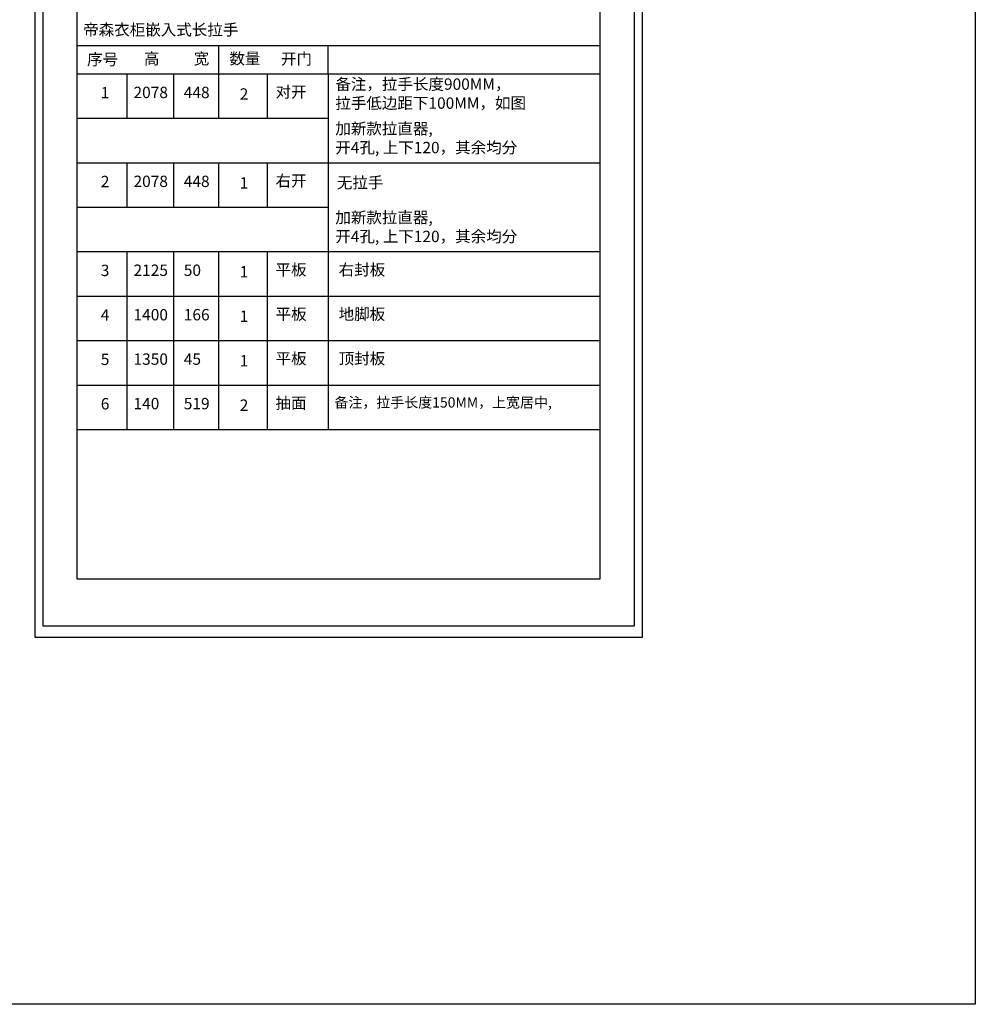
# Model space of a CAD drawing. Units: millimetres. Extents: x 2271396 to 2320659, y 99598 to 113058.
# Drawn here: x 2312258 to 2320659, y 99598 to 108257 of the extents above; entities that cross this region are included whole.
import ezdxf

# ---------------------------------------------------------------- set-up
doc = ezdxf.new("R2010")
doc.units = ezdxf.units.MM
doc.header["$LTSCALE"] = 3
doc.layers.add('图层3', color=30, linetype='Continuous', lineweight=15)
doc.layers.add('标注', color=3, linetype='Continuous')
doc.styles.add('宋字', font='txt', dxfattribs={"height": 80})

msp = doc.modelspace()

# ---------------------------------------------------------------- linework, layer by layer
at = {"color": 0, "linetype": 'ByBlock', "lineweight": -3, "ltscale": 2}
for p, q in [((2312390.2, 109338.6), (2312390.2, 102826.1)), ((2312390.2, 109338.6), (2312390.2, 102826.1)), ((2312390.2, 109338.6), (2312390.2, 102826.1)), ((2317733.1, 102826.1), (2317733.1, 109338.6)), ((2317733.1, 102826.1), (2317733.1, 109338.6)), ((2317733.1, 102826.1), (2317733.1, 109338.6)), ((2312460.8, 109248.2), (2312460.8, 102927.1)), ((2317662.5, 102927.1), (2317662.5, 109248.2)), ((2317360.8, 103339.7), (2317360.8, 108779.8)), ((2312762.6, 108030.3), (2317360.8, 108030.3)), ((2314005.7, 108030.3), (2314005.7, 107780.4)), ((2312762.6, 107780.4), (2317360.8, 107780.4)), ((2312762.6, 107780.4), (2317360.8, 107780.4)), ((2312762.6, 107780.4), (2317360.8, 107780.4)), ((2313200.6, 107780.4), (2313200.6, 107389.5)), ((2313610.2, 107780.4), (2313610.2, 107389.5)), ((2314005.7, 107780.4), (2314005.7, 107389.5)), ((2314432.8, 107780.4), (2314432.8, 107389.5)), ((2314969.7, 107780.4), (2314969.7, 106998.6)), ((2312761.5, 107389.5), (2314969.7, 107389.5)), ((2312762.6, 107389.5), (2314969.7, 107389.5)), ((2312762.6, 106998.6), (2317360.8, 106998.6)), ((2313200.6, 106998.6), (2313200.6, 106607.8)), ((2313610.2, 106998.6), (2313610.2, 106607.8)), ((2314005.7, 106998.6), (2314005.7, 106607.8)), ((2314432.8, 106998.6), (2314432.8, 106607.8)), ((2314969.7, 106998.6), (2314969.7, 106216.9)), ((2312761.5, 106607.8), (2314969.7, 106607.8)), ((2312761.5, 106607.8), (2314969.7, 106607.8)), ((2312762.6, 106607.8), (2314969.7, 106607.8)), ((2312762.6, 106607.8), (2314969.7, 106607.8)), ((2313200.6, 106216.9), (2313200.6, 105826)), ((2313610.2, 106216.9), (2313610.2, 105826)), ((2314005.7, 106216.9), (2314005.7, 105826)), ((2314432.8, 106216.9), (2314432.8, 105826)), ((2314969.7, 106216.9), (2314969.7, 105826)), ((2312761.5, 105826), (2314969.7, 105826)), ((2312762.6, 105826), (2317360.8, 105826)), ((2313200.6, 105826), (2313200.6, 105435.1)), ((2313610.2, 105826), (2313610.2, 105435.1)), ((2314005.7, 105826), (2314005.7, 105435.1)), ((2314432.8, 105826), (2314432.8, 105435.1)), ((2314969.7, 105826), (2314969.7, 105435.1)), ((2312761.5, 105435.1), (2314969.7, 105435.1)), ((2312762.6, 105435.1), (2317360.8, 105435.1)), ((2313200.6, 105435.1), (2313200.6, 105044.2)), ((2313610.2, 105435.1), (2313610.2, 105044.2)), ((2314005.7, 105435.1), (2314005.7, 105044.2)), ((2314432.8, 105435.1), (2314432.8, 105044.2)), ((2314969.7, 105435.1), (2314969.7, 105044.2)), ((2312761.5, 105044.2), (2314969.7, 105044.2)), ((2313200.6, 105044.2), (2313200.6, 104653.3)), ((2313610.2, 105044.2), (2313610.2, 104653.3)), ((2314005.7, 105044.2), (2314005.7, 104653.3)), ((2314432.8, 105044.2), (2314432.8, 104653.3)), ((2314969.7, 105044.2), (2314969.7, 104653.3)), ((2312761.5, 104653.3), (2314969.7, 104653.3)), ((2312460.8, 102927.1), (2317662.5, 102927.1)), ((2312460.8, 102927.1), (2317662.5, 102927.1)), ((2312460.8, 102927.1), (2317662.5, 102927.1)), ((2312390.2, 102826.1), (2317733.1, 102826.1)), ((2312390.2, 102826.1), (2317733.1, 102826.1)), ((2312390.2, 102826.1), (2317733.1, 102826.1))]:
    msp.add_line(p, q, dxfattribs=at)
at = {"color": 3, "linetype": 'ByBlock', "lineweight": -3, "ltscale": 2}
for p, q in [((2312762.6, 106216.9), (2317360.8, 106216.9)), ((2312762.6, 105044.2), (2317360.8, 105044.2)), ((2312762.6, 104653.3), (2317360.8, 104653.3))]:
    msp.add_line(p, q, dxfattribs=at)
at = {"layer": '图层3', "color": 157}
for points in [[(2271395.6, 113057.8), (2320659.3, 113057.8), (2320659.3, 99598.1), (2271395.6, 99598.1)], [(2294376.2, 113057.8), (2320659.3, 113057.8), (2320659.3, 99598.1), (2294376.2, 99598.1)]]:
    msp.add_lwpolyline(points, close=True, dxfattribs=at)
at = {"layer": '标注', "color": 0}
for p, q in [((2312762.6, 103339.7), (2312762.6, 108779.8)), ((2314969.7, 107780.4), (2314969.7, 108030.3)), ((2312761.5, 103339.7), (2317360.8, 103339.7)), ((2312762.6, 103339.7), (2317360.8, 103339.7)), ((2312762.6, 103339.7), (2317360.8, 103339.7))]:
    msp.add_line(p, q, dxfattribs=at)
at = {"layer": '标注', "color": 1}
msp.add_lwpolyline([(2271395.6, 113057.8), (2320659.3, 113057.8), (2320659.3, 99598.1), (2271395.6, 99598.1)], close=True, dxfattribs=at)

# ---------------------------------------------------------------- texts
at = {"color": 0, "linetype": 'ByBlock', "lineweight": -3, "ltscale": 2, "attachment_point": 1, "style": '宋字'}
for s, insert, char_height, width in [('{\\C2;帝森衣柜嵌入式长拉手}', (2312816.1, 108218.7), 100, 1638.467), ('高', (2313350.6, 107964.5), 100, 1638.467), ('宽', (2313788.7, 107964.5), 100, 1638.467), ('数量', (2314101.8, 107964.5), 100, 1638.467), ('开门', (2314555.1, 107962.4), 100, 1638.467), ('序号', (2312850.8, 107957.6), 100, 1638.467), ('{\\C2;备注，拉手长度900MM，\\P拉手低边距下100MM，如图}', (2315033.1, 107740.1), 100, 2089.281), ('1', (2312971.1, 107665.5), 100, 1638.467), ('2078', (2313258.8, 107667.1), 100, 1638.467), ('448', (2313700.9, 107667.1), 100, 1638.467), ('2', (2314192.6, 107653.2), 100, 1638.467), ('对开', (2314507.4, 107672.2), 100, 1638.467), ('{\\C2;加新款拉直器,\\P开4孔, 上下120，其余均分}', (2315033.1, 107349.2), 100, 2089.281), ('2', (2312971.1, 106883.8), 100, 1638.467), ('2078', (2313258.8, 106885.3), 100, 1638.467), ('448', (2313700.9, 106885.3), 100, 1638.467), ('1', (2314192.6, 106871.4), 100, 1638.467), ('右开', (2314507.4, 106890.4), 100, 1638.467), ('{\\C2;无拉手}', (2315046.7, 106874.6), 100, 2089.281), ('{\\C2;加新款拉直器,\\P开4孔, 上下120，其余均分}', (2315033.1, 106567.4), 100, 2089.281), ('3', (2312971.1, 106102), 100, 1638.467), ('2125', (2313258.8, 106103.5), 100, 1638.467), ('50', (2313700.9, 106103.5), 100, 1638.467), ('1', (2314192.6, 106089.7), 100, 1638.467), ('平板', (2314507.4, 106108.6), 100, 1638.467), ('{\\C7;右封板}', (2315062.2, 106108.6), 100, 2089.281), ('平板', (2314507.4, 105717.7), 100, 1638.467), ('{\\C7;地脚板}', (2315062.2, 105717.7), 100, 2089.281), ('4', (2312971.1, 105711.1), 100, 1638.467), ('1400', (2313258.8, 105712.6), 100, 1638.467), ('166', (2313700.9, 105712.6), 100, 1638.467), ('1', (2314192.6, 105698.8), 100, 1638.467), ('5', (2312971.1, 105320.2), 100, 1638.467), ('1350', (2313258.8, 105321.8), 100, 1638.467), ('45', (2313700.9, 105321.8), 100, 1638.467), ('1', (2314192.6, 105307.9), 100, 1638.467), ('平板', (2314507.4, 105326.8), 100, 1638.467), ('{\\C7;顶封板}', (2315062.2, 105326.8), 100, 2089.281), ('抽面', (2314507.4, 104936), 100, 1638.467), ('{\\C2;备注，拉手长度150MM，上宽居中,}', (2315025.1, 104936), 90, 2500.631), ('6', (2312971.1, 104929.3), 100, 1638.467), ('140', (2313258.8, 104930.9), 100, 1638.467), ('519', (2313700.9, 104930.9), 100, 1638.467), ('2', (2314192.6, 104917), 100, 1638.467)]:
    msp.add_mtext(s, dxfattribs=dict(at, insert=insert, char_height=char_height, width=width))

doc.saveas('drawing.dxf')
